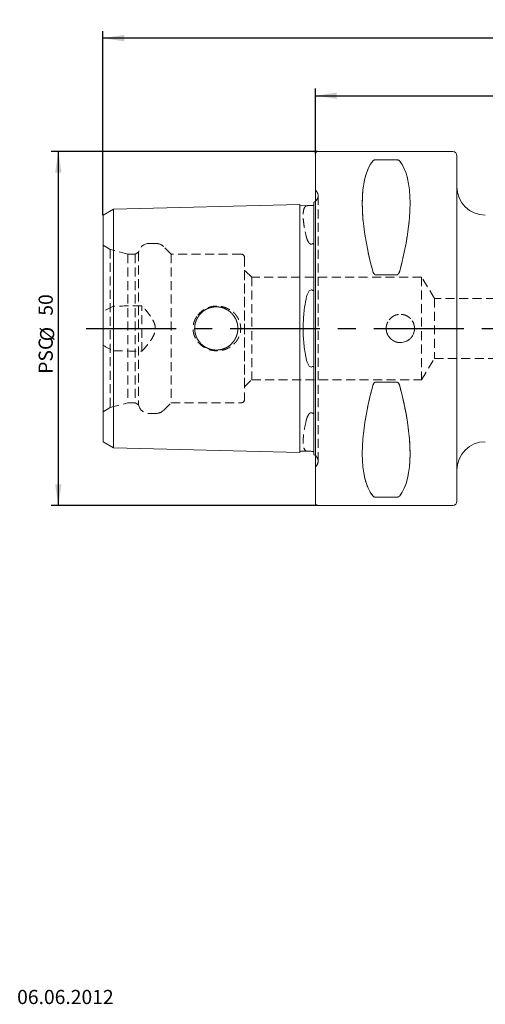
# Model space of a CAD drawing. Units: millimetres. Extents: x 14 to 278, y 11 to 151.
# Drawn here: x 109 to 175, y 12 to 151 of the extents above; entities that cross this region are included whole.
import ezdxf

# ---------------------------------------------------------------- set-up
doc = ezdxf.new("R2010")
doc.units = ezdxf.units.MM
doc.linetypes.add('CENTERX2', pattern=[20.32, 12.7, -2.54, 2.54, -2.54])
doc.linetypes.add('HIDDEN', pattern=[1.905, 1.27, -0.635])
doc.layers.add('VERMASSUNG', color=7, linetype='Continuous')
doc.styles.add('SLDTEXTSTYLE0', font='TXT', dxfattribs={"width": 0.7})
doc.dimstyles.new('SLDDIMSTYLE0', dxfattribs={"dimtxt": 2, "dimasz": 3, "dimexe": 0, "dimexo": 0.0625, "dimgap": 0.5, "dimtad": 1, "dimrnd": 1e-09, "dimzin": 12, "dimdsep": 46, "dimtxsty": 'SLDTEXTSTYLE0', "dimsah": 1, "dimcen": 0.09, "dimadec": 0, "dimazin": 3, "dimtfac": 1, "dimtdec": 3, "dimtofl": 0, "dimtmove": 0, "dimatfit": 3, "dimfxl": 1, "dimfrac": 2, "dimtolj": 1, "dimtzin": 12, "dimarcsym": 0})

# ---------------------------------------------------------------- blocks, each defined once
blk = doc.blocks.new('_D')
at = {"layer": 'VERMASSUNG'}
for p, q in [((150.98, 131.97), (150.98, 141.14)), ((260.98, 129.27), (260.98, 141.14)), ((150.98, 140.14), (260.98, 140.14))]:
    blk.add_line(p, q, dxfattribs=at)
for points in [[(150.98, 140.14), (153.98, 139.69), (153.98, 140.59)], [(260.98, 140.14), (257.98, 140.59), (257.98, 139.69)]]:
    blk.add_solid(points, dxfattribs=at)
at = {"layer": 'VERMASSUNG', "insert": (203.38, 142.72, 0.1), "char_height": 2, "attachment_point": 1, "style": 'SLDTEXTSTYLE0'}
blk.add_mtext('110', dxfattribs=at)
blk = doc.blocks.new('_D_1')
at = {"layer": 'VERMASSUNG'}
for p, q in [((120.98, 123.26), (120.98, 149.27)), ((260.98, 129.27), (260.98, 149.27)), ((260.98, 148.27), (120.98, 148.27))]:
    blk.add_line(p, q, dxfattribs=at)
for points in [[(120.98, 148.27), (123.98, 147.82), (123.98, 148.72)], [(260.98, 148.27), (257.98, 148.72), (257.98, 147.82)]]:
    blk.add_solid(points, dxfattribs=at)
at = {"layer": 'VERMASSUNG', "insert": (188.08, 150.84, 0.1), "char_height": 2, "attachment_point": 1, "style": 'SLDTEXTSTYLE0'}
blk.add_mtext('140', dxfattribs=at)
blk = doc.blocks.new('_D_4')
at = {"layer": 'VERMASSUNG'}
blk.add_line((193.1, 91.27), (193.1, 123.27), dxfattribs=at)
for points in [[(193.1, 123.27), (192.65, 120.27), (193.55, 120.27)], [(193.1, 91.27), (193.55, 94.27), (192.65, 94.27)]]:
    blk.add_solid(points, dxfattribs=at)
at = {"layer": 'VERMASSUNG', "char_height": 2, "attachment_point": 1, "rotation": 90, "style": 'SLDTEXTSTYLE0'}
for s, insert in [('32', (190.32, 115.96, 0.1)), ('%%c', (190.52, 112.35, 0.1))]:
    blk.add_mtext(s, dxfattribs=dict(at, insert=insert))
blk = doc.blocks.new('_D_5')
at = {"layer": 'VERMASSUNG'}
for p, q in [((151.28, 132.27), (113.67, 132.27)), ((114.67, 132.27), (114.67, 82.27)), ((151.28, 82.27), (113.67, 82.27))]:
    blk.add_line(p, q, dxfattribs=at)
for points in [[(114.67, 132.27), (114.22, 129.27), (115.12, 129.27)], [(114.67, 82.27), (115.12, 85.27), (114.22, 85.27)]]:
    blk.add_solid(points, dxfattribs=at)
at = {"layer": 'VERMASSUNG', "char_height": 2, "attachment_point": 1, "rotation": 90, "style": 'SLDTEXTSTYLE0'}
for s, insert in [('50', (111.89, 109.07, 0.1)), ('%%c', (112.09, 105.46, 0.1)), ('PSC', (111.89, 100.86, 0.1))]:
    blk.add_mtext(s, dxfattribs=dict(at, insert=insert))

msp = doc.modelspace()

# ---------------------------------------------------------------- linework, layer by layer
at = {"color": 7, "linetype": 'Continuous', "lineweight": 15}
for p, q in [((170.3846, 132.26626), (151.2846, 132.26626)), ((150.9846, 82.56626), (150.9846, 131.96626)), ((159.51236, 131.09299), (162.45685, 131.09299)), ((170.9846, 131.66626), (170.9846, 82.86626)), ((120.9846, 123.25958), (122.4846, 124.12561)), ((122.4846, 124.12561), (148.7846, 124.78636)), ((122.4846, 112.07604), (122.4846, 124.12561)), ((148.7846, 112.40641), (148.7846, 124.78636)), ((148.98956, 124.59145), (149.94374, 124.61542)), ((150.7846, 125.10608), (150.7846, 113.25074)), ((120.9846, 111.64303), (120.9846, 123.25958)), ((162.45685, 114.83507), (159.51236, 114.83507)), ((120.9846, 111.64303), (120.9846, 102.88949)), ((122.4846, 112.07604), (122.4846, 102.45648)), ((148.7846, 112.40641), (148.7846, 102.12611)), ((120.9846, 91.27293), (120.9846, 102.88949)), ((122.4846, 90.40691), (122.4846, 102.45648)), ((148.7846, 89.74616), (148.7846, 102.12611)), ((150.7846, 101.28178), (150.7846, 89.42644)), ((159.51236, 99.69745), (162.45685, 99.69745)), ((120.9846, 91.27293), (122.4846, 90.40691)), ((122.4846, 90.40691), (148.7846, 89.74616)), ((148.98956, 89.94107), (149.94374, 89.9171)), ((151.2846, 82.26626), (170.3846, 82.26626)), ((162.45685, 83.43953), (159.51236, 83.43953))]:
    msp.add_line(p, q, dxfattribs=at)
at = {"color": 7, "linetype": 'HIDDEN', "lineweight": 0}
for p, q in [((150.9846, 131.96626), (150.9846, 82.56626)), ((162.45685, 131.09299), (159.51236, 131.09299)), ((170.9846, 82.86626), (170.9846, 131.66626)), ((150.9846, 87.71626), (150.9846, 126.81626)), ((151.0775, 126.72337), (150.9846, 126.81626)), ((170.9846, 87.26626), (170.9846, 127.26626)), ((151.37039, 88.51626), (151.37039, 126.01626)), ((151.37039, 88.51626), (151.37039, 126.01626)), ((122.4846, 124.12561), (122.4846, 119.31583)), ((148.7846, 124.78636), (148.7846, 119.64621)), ((150.7846, 124.81301), (150.7846, 125.10608)), ((150.7846, 113.25074), (150.7846, 124.81301)), ((120.9846, 123.25958), (120.9846, 118.88282)), ((148.7846, 119.64621), (148.7846, 94.88631)), ((120.9846, 95.50285), (120.9846, 119.02967)), ((122.01264, 118.43613), (120.9846, 119.02967)), ((120.9846, 118.88282), (120.9846, 109.60543)), ((122.01264, 118.43613), (122.01264, 96.09639)), ((124.51264, 117.76626), (122.01264, 118.43613)), ((122.4846, 119.31583), (122.4846, 110.41474)), ((128.49132, 119.26626), (127.4846, 119.26626)), ((130.61264, 117.76626), (129.55198, 118.82692)), ((150.7846, 95.70399), (150.7846, 118.82853)), ((150.7846, 118.82853), (150.7846, 95.70399)), ((124.51264, 117.76626), (124.51264, 96.76626)), ((125.51264, 117.76626), (124.51264, 117.76626)), ((126.01264, 118.05494), (125.51264, 117.76626)), ((125.51264, 117.76626), (125.51264, 96.76626)), ((126.01264, 118.05494), (126.01264, 96.47758)), ((130.61264, 117.76626), (130.61264, 96.76626)), ((140.4846, 117.76626), (130.61264, 117.76626)), ((140.9846, 117.26626), (140.9846, 97.26626)), ((141.9846, 114.51626), (140.9846, 115.51626)), ((140.9846, 99.01626), (140.9846, 115.49616)), ((141.9846, 114.51626), (141.9846, 100.01626)), ((165.9846, 114.51626), (141.9846, 114.51626)), ((159.51236, 114.83507), (162.45685, 114.83507)), ((165.9846, 114.51626), (165.9846, 100.01626)), ((167.78718, 111.51626), (165.9846, 114.51626)), ((167.78718, 111.51626), (167.78718, 103.01626)), ((223.9846, 111.51626), (167.78718, 111.51626)), ((126.4846, 104.04776), (126.4846, 110.48476)), ((120.9846, 104.92709), (120.9846, 109.60543)), ((120.9846, 104.92709), (120.9846, 95.6497)), ((122.4846, 104.11778), (122.4846, 95.21669)), ((165.9846, 100.01626), (167.78718, 103.01626)), ((167.78718, 103.01626), (223.9846, 103.01626)), ((150.7846, 89.71951), (150.7846, 101.28178)), ((140.9846, 99.01626), (141.9846, 100.01626)), ((141.9846, 100.01626), (165.9846, 100.01626)), ((162.45685, 99.69745), (159.51236, 99.69745)), ((120.9846, 95.50285), (122.01264, 96.09639)), ((122.01264, 96.09639), (124.51264, 96.76626)), ((124.51264, 96.76626), (125.51264, 96.76626)), ((125.51264, 96.76626), (126.01264, 96.47758)), ((129.55198, 95.7056), (130.61264, 96.76626)), ((130.61264, 96.76626), (140.4846, 96.76626)), ((120.9846, 95.6497), (120.9846, 91.27293)), ((122.4846, 95.21669), (122.4846, 90.40691)), ((127.4846, 95.26626), (128.49132, 95.26626)), ((148.7846, 94.88631), (148.7846, 89.74616)), ((150.7846, 89.42644), (150.7846, 89.71951)), ((150.9846, 87.71626), (151.0775, 87.80915)), ((159.51236, 83.43953), (162.45685, 83.43953))]:
    msp.add_line(p, q, dxfattribs=at)
at = {"color": 7, "linetype": 'Continuous', "lineweight": 15, "flags": 128}
for points in [[(150.9846, 125.22712), (150.91006, 125.17438), (150.7846, 125.10608)], [(150.7846, 89.42644), (150.91006, 89.35814), (150.9846, 89.3054)]]:
    msp.add_lwpolyline(points, dxfattribs=at)
at = {"color": 7, "linetype": 'HIDDEN', "lineweight": 0}
for centre, radius in [((136.9846, 107.26626), 3.05), ((136.9846, 107.26626), 3.05), ((162.9846, 107.26626), 2)]:
    msp.add_circle(centre, radius, dxfattribs=at)
at = {"color": 7, "linetype": 'Continuous', "lineweight": 15}
for centre, radius, start, end in [((151.2846, 131.96626), 0.3, 90, 180), ((170.3846, 131.66626), 0.6, 0, 90), ((174.9846, 127.26626), 4, 180, 270), ((148.98454, 124.79138), 0.2, 181.4391667, 271.4391667), ((174.9846, 87.26626), 4, 90, 180), ((148.98454, 89.74114), 0.2, 88.5608333, 178.5608333), ((151.2846, 82.56626), 0.3, 180, 270), ((170.3846, 82.86626), 0.6, 270, 0)]:
    msp.add_arc(centre, radius, start, end, dxfattribs=at)
at = {"color": 7, "linetype": 'HIDDEN', "lineweight": 0}
for centre, radius, start, end in [((150.37039, 126.01626), 1, 351.8087251, 45), ((150.37039, 126.01626), 1, 307.8947985, 351.8087251), ((127.4846, 117.76626), 1.5, 90, 168.9041967), ((128.49132, 117.76626), 1.5, 45, 90), ((140.4846, 117.26626), 0.5, 0, 90), ((127.4846, 96.76626), 1.5, 191.0958033, 270), ((140.4846, 97.26626), 0.5, 270, 0), ((128.49132, 96.76626), 1.5, 270, 315), ((150.37039, 88.51626), 1, 0, 52.1052015), ((150.37039, 88.51626), 1, 315, 0)]:
    msp.add_arc(centre, radius, start, end, dxfattribs=at)
at = {"color": 7, "linetype": 'Continuous', "lineweight": 15}
for centre, major_axis, start_param, end_param in [((172.04086, 107.26626), (-11.70927, 24.67719), 0.168929275, 1.080116498), ((149.92835, 107.26626), (11.70927, 24.67719), 5.203068809, 6.114256033), ((172.04086, 107.26626), (11.70927, 24.67719), 2.061476156, 2.972663379), ((149.92835, 107.26626), (-11.70927, 24.67719), 3.310521928, 4.221709151)]:
    msp.add_ellipse(centre, major_axis=major_axis, ratio=0.341998713, start_param=start_param, end_param=end_param, dxfattribs=at)
at = {"color": 7, "linetype": 'HIDDEN', "lineweight": 0}
for centre, major_axis, start_param, end_param in [((172.04086, 107.26626), (-11.70927, 24.67719), 0.168929275, 1.080116498), ((149.92835, 107.26626), (11.70927, 24.67719), 5.203068809, 6.114256033), ((172.04086, 107.26626), (11.70927, 24.67719), 2.061476156, 2.972663379), ((149.92835, 107.26626), (-11.70927, 24.67719), 3.310521928, 4.221709151)]:
    msp.add_ellipse(centre, major_axis=major_axis, ratio=0.341998713, start_param=start_param, end_param=end_param, dxfattribs=at)
at = {"color": 7, "linetype": 'Continuous', "lineweight": 15}
for points, knots in [([(159.07935, 130.9189), (159.11005, 130.95804), (159.1514, 130.9952), (159.25115, 131.04514), (159.29085, 131.06059), (159.38811, 131.08451), (159.44888, 131.09299), (159.51236, 131.09299)], [0, 0, 0, 0, 0.5, 0.5, 0.75, 0.75, 1, 1, 1, 1]), ([(162.45685, 131.09299), (162.52051, 131.09299), (162.58012, 131.08473), (162.67878, 131.06051), (162.71775, 131.04525), (162.81713, 130.99562), (162.85921, 130.95798), (162.88986, 130.9189)], [0, 0, 0, 0, 0.25, 0.25, 0.5, 0.5, 1, 1, 1, 1]), ([(150.58963, 124.62877), (150.53318, 124.6266), (150.46233, 124.6241), (150.31389, 124.62045), (150.2447, 124.61949), (150.13499, 124.61822), (150.08975, 124.61782), (150.0101, 124.61681), (149.97547, 124.61621), (149.94374, 124.61542)], [0, 0, 0, 0, 0.25, 0.25, 0.5, 0.5, 0.75, 0.75, 1, 1, 1, 1]), ([(150.7846, 124.81301), (150.7846, 124.791), (150.78048, 124.76565), (150.75456, 124.71849), (150.74328, 124.70129), (150.70955, 124.67131), (150.69516, 124.65996), (150.65991, 124.64327), (150.64471, 124.63771), (150.61506, 124.63074), (150.60136, 124.62922), (150.58963, 124.62877)], [0, 0, 0, 0, 0.5, 0.5, 0.75, 0.75, 0.875, 0.875, 0.9375, 0.9375, 1, 1, 1, 1]), ([(159.51236, 114.83507), (159.44869, 114.83507), (159.38909, 114.86114), (159.29043, 114.93668), (159.25146, 114.98393), (159.15207, 115.13576), (159.11, 115.24856), (159.07935, 115.36271)], [0, 0, 0, 0, 0.25, 0.25, 0.5, 0.5, 1, 1, 1, 1]), ([(162.88986, 115.36271), (162.85916, 115.24838), (162.81781, 115.13702), (162.71805, 114.98429), (162.67836, 114.93643), (162.5811, 114.86182), (162.52032, 114.83507), (162.45685, 114.83507)], [0, 0, 0, 0, 0.5, 0.5, 0.75, 0.75, 1, 1, 1, 1]), ([(149.94374, 112.32094), (149.97545, 112.37951), (150.01006, 112.4365), (150.08972, 112.5451), (150.13478, 112.59743), (150.24536, 112.68493), (150.31301, 112.71998), (150.46325, 112.72572), (150.53321, 112.69484), (150.58963, 112.65321)], [0, 0, 0, 0, 0.25, 0.25, 0.5, 0.5, 0.75, 0.75, 1, 1, 1, 1]), ([(150.58963, 112.65321), (150.60136, 112.64455), (150.61489, 112.63795), (150.64488, 112.63675), (150.65987, 112.64317), (150.69561, 112.67289), (150.70963, 112.7017), (150.74377, 112.78678), (150.75474, 112.84515), (150.78059, 113.02087), (150.7846, 113.13666), (150.7846, 113.25074)], [0, 0, 0, 0, 0.0625, 0.0625, 0.125, 0.125, 0.25, 0.25, 0.5, 0.5, 1, 1, 1, 1]), ([(149.66328, 111.46812), (149.528, 110.81257), (149.42683, 110.13295), (149.32397, 109.07758), (149.29787, 108.71877), (149.26298, 107.99266), (149.25439, 107.63057), (149.25429, 106.90826), (149.26278, 106.54804), (149.29692, 105.82947), (149.32272, 105.46971), (149.42612, 104.40306), (149.52798, 103.72005), (149.66328, 103.0644)], [0, 0, 0, 0, 0.25, 0.25, 0.375, 0.375, 0.5, 0.5, 0.625, 0.625, 0.75, 0.75, 1, 1, 1, 1]), ([(149.94374, 112.32094), (149.87195, 112.18834), (149.81949, 112.04944), (149.73015, 111.76425), (149.69416, 111.61775), (149.66328, 111.46812)], [0, 0, 0, 0, 0.5, 0.5, 1, 1, 1, 1]), ([(149.66328, 103.0644), (149.69416, 102.91477), (149.73015, 102.76827), (149.81949, 102.48308), (149.87195, 102.34418), (149.94374, 102.21158)], [0, 0, 0, 0, 0.5, 0.5, 1, 1, 1, 1]), ([(150.58963, 101.87931), (150.53317, 101.83765), (150.46229, 101.80681), (150.31383, 101.81253), (150.24463, 101.8481), (150.13492, 101.93504), (150.08967, 101.98748), (150.01005, 102.09603), (149.97545, 102.15301), (149.94374, 102.21158)], [0, 0, 0, 0, 0.25, 0.25, 0.5, 0.5, 0.75, 0.75, 1, 1, 1, 1]), ([(150.7846, 101.28178), (150.7846, 101.39631), (150.78055, 101.51163), (150.75489, 101.68655), (150.74357, 101.74638), (150.70954, 101.83097), (150.69566, 101.85964), (150.65973, 101.88945), (150.64478, 101.89578), (150.61488, 101.89456), (150.60135, 101.88796), (150.58963, 101.87931)], [0, 0, 0, 0, 0.5, 0.5, 0.75, 0.75, 0.875, 0.875, 0.9375, 0.9375, 1, 1, 1, 1]), ([(159.07935, 99.16981), (159.1102, 99.28471), (159.15209, 99.39685), (159.25161, 99.54879), (159.29123, 99.59646), (159.38833, 99.67079), (159.44883, 99.69745), (159.51236, 99.69745)], [0, 0, 0, 0, 0.5, 0.5, 0.75, 0.75, 1, 1, 1, 1]), ([(162.45685, 99.69745), (162.52048, 99.69745), (162.58006, 99.6714), (162.6787, 99.59592), (162.71766, 99.5487), (162.81704, 99.39696), (162.859, 99.28475), (162.88986, 99.16981)], [0, 0, 0, 0, 0.25, 0.25, 0.5, 0.5, 1, 1, 1, 1]), ([(149.94374, 89.9171), (149.97547, 89.91631), (150.0101, 89.91571), (150.08979, 89.9147), (150.13483, 89.9143), (150.21769, 89.91334), (150.2476, 89.91296), (150.31359, 89.91189), (150.35032, 89.91117), (150.46282, 89.90841), (150.53316, 89.90592), (150.58963, 89.90375)], [0, 0, 0, 0, 0.25, 0.25, 0.5, 0.5, 0.625, 0.625, 0.75, 0.75, 1, 1, 1, 1]), ([(150.58963, 89.90375), (150.60222, 89.90326), (150.61709, 89.90155), (150.64927, 89.89344), (150.66488, 89.88722), (150.70076, 89.869), (150.71462, 89.85724), (150.74811, 89.82544), (150.75877, 89.80765), (150.76691, 89.79122)], [0, 0, 0, 0, 0.125, 0.125, 0.25, 0.25, 0.5, 0.5, 1, 1, 1, 1]), ([(159.51236, 83.43953), (159.44872, 83.43953), (159.38914, 83.44779), (159.29051, 83.47199), (159.25155, 83.48723), (159.15217, 83.53684), (159.11021, 83.57427), (159.07935, 83.61362)], [0, 0, 0, 0, 0.25, 0.25, 0.5, 0.5, 1, 1, 1, 1]), ([(162.88986, 83.61362), (162.85901, 83.57429), (162.81711, 83.53687), (162.71759, 83.4872), (162.67798, 83.47181), (162.58088, 83.44798), (162.52038, 83.43953), (162.45685, 83.43953)], [0, 0, 0, 0, 0.5, 0.5, 0.75, 0.75, 1, 1, 1, 1])]:
    msp.add_open_spline(points, degree=3, knots=knots, dxfattribs=at)
at = {"color": 7, "linetype": 'HIDDEN', "lineweight": 0}
for points, knots in [([(159.51236, 131.09299), (159.44869, 131.09299), (159.38909, 131.08473), (159.29043, 131.06051), (159.25146, 131.04525), (159.15207, 130.99562), (159.11, 130.95798), (159.07935, 130.9189)], [0, 0, 0, 0, 0.25, 0.25, 0.5, 0.5, 1, 1, 1, 1]), ([(162.88986, 130.9189), (162.85916, 130.95804), (162.81781, 130.9952), (162.71805, 131.04514), (162.67836, 131.06059), (162.5811, 131.08451), (162.52032, 131.09299), (162.45685, 131.09299)], [0, 0, 0, 0, 0.5, 0.5, 0.75, 0.75, 1, 1, 1, 1]), ([(149.66328, 124.56317), (149.528, 124.49182), (149.42683, 124.34641), (149.32397, 124.01695), (149.29787, 123.88801), (149.26298, 123.59247), (149.25439, 123.42808), (149.25429, 123.06711), (149.26278, 122.87054), (149.29692, 122.44519), (149.32272, 122.21542), (149.42612, 121.48283), (149.52798, 120.94559), (149.66328, 120.36131)], [0, 0, 0, 0, 0.25, 0.25, 0.375, 0.375, 0.5, 0.5, 0.625, 0.625, 0.75, 0.75, 1, 1, 1, 1]), ([(149.94374, 124.61542), (149.87193, 124.61361), (149.81948, 124.60881), (149.73014, 124.59171), (149.69416, 124.57945), (149.66328, 124.56317)], [0, 0, 0, 0, 0.5, 0.5, 1, 1, 1, 1]), ([(149.66328, 120.36131), (149.69416, 120.22795), (149.73016, 120.09371), (149.8195, 119.82561), (149.87196, 119.69151), (149.94374, 119.56074)], [0, 0, 0, 0, 0.5, 0.5, 1, 1, 1, 1]), ([(149.94374, 119.56074), (149.97546, 119.50295), (150.01007, 119.44654), (150.08974, 119.33894), (150.1348, 119.28703), (150.24535, 119.20083), (150.31274, 119.16674), (150.46337, 119.16464), (150.5332, 119.19801), (150.58963, 119.24182)], [0, 0, 0, 0, 0.25, 0.25, 0.5, 0.5, 0.75, 0.75, 1, 1, 1, 1]), ([(150.58963, 119.24182), (150.60136, 119.25093), (150.61489, 119.25901), (150.64488, 119.26726), (150.65987, 119.26633), (150.69561, 119.25356), (150.70963, 119.23591), (150.74377, 119.18126), (150.75474, 119.13986), (150.78059, 119.01137), (150.7846, 118.92075), (150.7846, 118.82853)], [0, 0, 0, 0, 0.0625, 0.0625, 0.125, 0.125, 0.25, 0.25, 0.5, 0.5, 1, 1, 1, 1]), ([(159.07935, 115.36271), (159.11005, 115.24838), (159.1514, 115.13702), (159.25115, 114.98429), (159.29085, 114.93643), (159.38811, 114.86182), (159.44888, 114.83507), (159.51236, 114.83507)], [0, 0, 0, 0, 0.5, 0.5, 0.75, 0.75, 1, 1, 1, 1]), ([(162.45685, 114.83507), (162.52051, 114.83507), (162.58012, 114.86114), (162.67878, 114.93668), (162.71775, 114.98393), (162.81713, 115.13576), (162.85921, 115.24856), (162.88986, 115.36271)], [0, 0, 0, 0, 0.25, 0.25, 0.5, 0.5, 1, 1, 1, 1]), ([(126.4846, 104.04776), (126.69525, 104.28238), (126.90244, 104.52026), (127.30394, 105.00758), (127.49922, 105.2577), (127.859, 105.77629), (128.02426, 106.04372), (128.21692, 106.47514), (128.27188, 106.62516), (128.34962, 106.93789), (128.37088, 107.09565), (128.37278, 107.41435), (128.35255, 107.57679), (128.27809, 107.88774), (128.22445, 108.03841), (128.0297, 108.4805), (127.86265, 108.75054), (127.5024, 109.27065), (127.30764, 109.52031), (126.90463, 110.00973), (126.6962, 110.24908), (126.4846, 110.48476)], [0, 0, 0, 0, 0.125, 0.125, 0.25, 0.25, 0.375, 0.375, 0.4375, 0.4375, 0.5, 0.5, 0.5625, 0.5625, 0.625, 0.625, 0.75, 0.75, 0.875, 0.875, 1, 1, 1, 1]), ([(134.36843, 109.16308), (134.65889, 109.48151), (134.81781, 109.62403), (135.16139, 109.87774), (135.34756, 109.98931), (135.73209, 110.17355), (135.9317, 110.24747), (136.34554, 110.35911), (136.55835, 110.39603), (137.19428, 110.44864), (137.62935, 110.40643), (138.24159, 110.23259), (138.44144, 110.15598), (138.82582, 109.9658), (139.00636, 109.85444), (139.34442, 109.59934), (139.50346, 109.45383), (139.78825, 109.13559), (139.9132, 108.96454), (140.1275, 108.59798), (140.2174, 108.39991), (140.35105, 107.99533), (140.39606, 107.78771), (140.44084, 107.36142), (140.43976, 107.14478), (140.39174, 106.72182), (140.34433, 106.51083), (140.20602, 106.10504), (140.11634, 105.91209), (139.89765, 105.54519), (139.76821, 105.37168), (139.4817, 105.05768), (139.32284, 104.91457), (138.97784, 104.65924), (138.79563, 104.54971), (138.41279, 104.36479), (138.21004, 104.28897), (137.79821, 104.17639), (137.58899, 104.13905), (137.164, 104.10182), (136.94684, 104.10238), (136.52247, 104.14178), (136.31335, 104.18021), (135.90141, 104.29542), (135.69884, 104.37268), (135.31724, 104.56036), (135.13593, 104.67128), (134.79334, 104.92923), (134.63451, 105.07495), (134.35147, 105.39127), (134.22546, 105.5633), (134.00835, 105.93584), (133.92092, 106.12996), (133.78772, 106.53374), (133.74182, 106.74624), (133.69751, 107.17183), (133.69835, 107.38467), (133.74619, 107.81041), (133.79372, 108.02217), (133.93046, 108.42566), (134.02074, 108.62142), (134.24046, 108.99102), (134.36843, 109.16308), (134.65889, 109.48151)], [-0.03125, -0.03125, 0, 0, 0.03125, 0.03125, 0.0625, 0.0625, 0.09375, 0.09375, 0.125, 0.125, 0.1875, 0.1875, 0.21875, 0.21875, 0.25, 0.25, 0.28125, 0.28125, 0.3125, 0.3125, 0.34375, 0.34375, 0.375, 0.375, 0.40625, 0.40625, 0.4375, 0.4375, 0.46875, 0.46875, 0.5, 0.5, 0.53125, 0.53125, 0.5625, 0.5625, 0.59375, 0.59375, 0.625, 0.625, 0.65625, 0.65625, 0.6875, 0.6875, 0.71875, 0.71875, 0.75, 0.75, 0.78125, 0.78125, 0.8125, 0.8125, 0.84375, 0.84375, 0.875, 0.875, 0.90625, 0.90625, 0.9375, 0.9375, 0.96875, 0.96875, 1, 1, 1.03125, 1.03125]), ([(136.78192, 110.31626), (137.18728, 110.31626), (137.38634, 110.29626), (137.7776, 110.21812), (137.97187, 110.15896), (138.34063, 110.00552), (138.51536, 109.9118), (138.84603, 109.69054), (139.00168, 109.56256), (139.42115, 109.14301), (139.64804, 108.80453), (139.87683, 108.25465), (139.93603, 108.06125), (140.01483, 107.66702), (140.03447, 107.46838), (140.03473, 107.06808), (140.01466, 106.86474), (139.93632, 106.47265), (139.87837, 106.28195), (139.72443, 105.91122), (139.62949, 105.73449), (139.40913, 105.40524), (139.28185, 105.25012), (139.0001, 104.96844), (138.84731, 104.84301), (138.51788, 104.62224), (138.33934, 104.5264), (137.97177, 104.37357), (137.78161, 104.3154), (137.38807, 104.23641), (137.18564, 104.21635), (136.78621, 104.21617), (136.58619, 104.23566), (136.19007, 104.31465), (135.99934, 104.37293), (135.63171, 104.5255), (135.45322, 104.62111), (135.12302, 104.84212), (134.97013, 104.96757), (134.68853, 105.2488), (134.5609, 105.40418), (134.34058, 105.73303), (134.24635, 105.90792), (134.09141, 106.28006), (134.0334, 106.47087), (133.95498, 106.86174), (133.93467, 107.0642), (133.93454, 107.46633), (133.95416, 107.66505), (134.03233, 108.05789), (134.09162, 108.25254), (134.3207, 108.80398), (134.54753, 109.14232), (134.96687, 109.56198), (135.12222, 109.68983), (135.45319, 109.91143), (135.62775, 110.00507), (135.99532, 110.15823), (136.19001, 110.21773), (136.58248, 110.29625), (136.78192, 110.31626), (137.18728, 110.31626)], [-0.03125, -0.03125, 0, 0, 0.03125, 0.03125, 0.0625, 0.0625, 0.09375, 0.09375, 0.125, 0.125, 0.1875, 0.1875, 0.21875, 0.21875, 0.25, 0.25, 0.28125, 0.28125, 0.3125, 0.3125, 0.34375, 0.34375, 0.375, 0.375, 0.40625, 0.40625, 0.4375, 0.4375, 0.46875, 0.46875, 0.5, 0.5, 0.53125, 0.53125, 0.5625, 0.5625, 0.59375, 0.59375, 0.625, 0.625, 0.65625, 0.65625, 0.6875, 0.6875, 0.71875, 0.71875, 0.75, 0.75, 0.78125, 0.78125, 0.8125, 0.8125, 0.875, 0.875, 0.90625, 0.90625, 0.9375, 0.9375, 0.96875, 0.96875, 1, 1, 1.03125, 1.03125]), ([(137.18728, 110.31626), (136.78192, 110.31626), (136.58286, 110.29626), (136.19161, 110.21812), (135.99734, 110.15896), (135.62857, 110.00552), (135.45385, 109.9118), (135.12317, 109.69054), (134.96752, 109.56256), (134.54806, 109.14301), (134.32117, 108.80453), (134.09237, 108.25465), (134.03318, 108.06125), (133.95437, 107.66702), (133.93473, 107.46838), (133.93447, 107.06808), (133.95454, 106.86474), (134.03288, 106.47265), (134.09083, 106.28195), (134.24478, 105.91122), (134.33971, 105.73449), (134.56007, 105.40524), (134.68735, 105.25012), (134.96911, 104.96844), (135.1219, 104.84301), (135.45132, 104.62224), (135.62987, 104.5264), (135.99744, 104.37357), (136.18759, 104.3154), (136.58114, 104.23641), (136.78357, 104.21635), (137.183, 104.21617), (137.38302, 104.23566), (137.77913, 104.31465), (137.96987, 104.37293), (138.3375, 104.5255), (138.51598, 104.62111), (138.84619, 104.84212), (138.99908, 104.96757), (139.28067, 105.2488), (139.40831, 105.40418), (139.62863, 105.73303), (139.72286, 105.90792), (139.87779, 106.28006), (139.9358, 106.47087), (140.01422, 106.86174), (140.03454, 107.0642), (140.03467, 107.46633), (140.01504, 107.66505), (139.93688, 108.05789), (139.87759, 108.25254), (139.64851, 108.80398), (139.42168, 109.14232), (139.00234, 109.56198), (138.84699, 109.68983), (138.51602, 109.91143), (138.34146, 110.00507), (137.97388, 110.15823), (137.7792, 110.21773), (137.38672, 110.29625), (137.18728, 110.31626), (136.78192, 110.31626)], [-0.03125, -0.03125, 0, 0, 0.03125, 0.03125, 0.0625, 0.0625, 0.09375, 0.09375, 0.125, 0.125, 0.1875, 0.1875, 0.21875, 0.21875, 0.25, 0.25, 0.28125, 0.28125, 0.3125, 0.3125, 0.34375, 0.34375, 0.375, 0.375, 0.40625, 0.40625, 0.4375, 0.4375, 0.46875, 0.46875, 0.5, 0.5, 0.53125, 0.53125, 0.5625, 0.5625, 0.59375, 0.59375, 0.625, 0.625, 0.65625, 0.65625, 0.6875, 0.6875, 0.71875, 0.71875, 0.75, 0.75, 0.78125, 0.78125, 0.8125, 0.8125, 0.875, 0.875, 0.90625, 0.90625, 0.9375, 0.9375, 0.96875, 0.96875, 1, 1, 1.03125, 1.03125]), ([(160.9846, 107.00189), (160.9846, 107.39845), (160.99758, 107.52841), (161.04841, 107.78409), (161.08689, 107.91113), (161.18729, 108.15331), (161.24873, 108.26817), (161.39386, 108.48553), (161.4783, 108.58841), (161.75498, 108.86502), (161.97802, 109.01402), (162.45929, 109.21354), (162.72254, 109.26612), (163.11401, 109.26633), (163.24656, 109.25334), (163.5031, 109.2023), (163.6278, 109.16454), (163.87, 109.06438), (163.98707, 109.00178), (164.20375, 108.85706), (164.30477, 108.77444), (164.49156, 108.58782), (164.57436, 108.48677), (164.71924, 108.27026), (164.78189, 108.15337), (164.88233, 107.91111), (164.92019, 107.78645), (164.97143, 107.53012), (164.98456, 107.39753), (164.9847, 107.0059), (164.93236, 106.74268), (164.73323, 106.26118), (164.58439, 106.03798), (164.30808, 105.76113), (164.20531, 105.67662), (163.98799, 105.53124), (163.87321, 105.46972), (163.63129, 105.36917), (163.50416, 105.33053), (163.24849, 105.27946), (163.1186, 105.26639), (162.85452, 105.26613), (162.72419, 105.27901), (162.4685, 105.32961), (162.34158, 105.36791), (162.09912, 105.46817), (161.98421, 105.52952), (161.76682, 105.67439), (161.66383, 105.75875), (161.38687, 106.03528), (161.23773, 106.25814), (161.03778, 106.73924), (160.9846, 107.00189), (160.9846, 107.39845)], [-0.0625, -0.0625, 0, 0, 0.03125, 0.03125, 0.0625, 0.0625, 0.09375, 0.09375, 0.125, 0.125, 0.1875, 0.1875, 0.25, 0.25, 0.28125, 0.28125, 0.3125, 0.3125, 0.34375, 0.34375, 0.375, 0.375, 0.40625, 0.40625, 0.4375, 0.4375, 0.46875, 0.46875, 0.5, 0.5, 0.5625, 0.5625, 0.625, 0.625, 0.65625, 0.65625, 0.6875, 0.6875, 0.71875, 0.71875, 0.75, 0.75, 0.78125, 0.78125, 0.8125, 0.8125, 0.84375, 0.84375, 0.875, 0.875, 0.9375, 0.9375, 1, 1, 1.03125, 1.03125]), ([(159.51236, 99.69745), (159.44869, 99.69745), (159.38909, 99.67138), (159.29043, 99.59584), (159.25146, 99.54859), (159.15207, 99.39676), (159.11, 99.28396), (159.07935, 99.16981)], [0, 0, 0, 0, 0.25, 0.25, 0.5, 0.5, 1, 1, 1, 1]), ([(162.88986, 99.16981), (162.85916, 99.28414), (162.81781, 99.3955), (162.71805, 99.54823), (162.67836, 99.59609), (162.5811, 99.6707), (162.52032, 99.69745), (162.45685, 99.69745)], [0, 0, 0, 0, 0.5, 0.5, 0.75, 0.75, 1, 1, 1, 1]), ([(149.94374, 94.97178), (149.87196, 94.84101), (149.8195, 94.70691), (149.73016, 94.43881), (149.69416, 94.30457), (149.66328, 94.17121)], [0, 0, 0, 0, 0.5, 0.5, 1, 1, 1, 1]), ([(150.58963, 95.2907), (150.53317, 95.33453), (150.4623, 95.36786), (150.31385, 95.3658), (150.24465, 95.33121), (150.13494, 95.24554), (150.08969, 95.19352), (150.01007, 95.08597), (149.97546, 95.02957), (149.94374, 94.97178)], [0, 0, 0, 0, 0.25, 0.25, 0.5, 0.5, 0.75, 0.75, 1, 1, 1, 1]), ([(150.7846, 95.70399), (150.7846, 95.6114), (150.78055, 95.52119), (150.75489, 95.39325), (150.74357, 95.35084), (150.70954, 95.29652), (150.69566, 95.27894), (150.65973, 95.26616), (150.64478, 95.26528), (150.61488, 95.27353), (150.60135, 95.2816), (150.58963, 95.2907)], [0, 0, 0, 0, 0.5, 0.5, 0.75, 0.75, 0.875, 0.875, 0.9375, 0.9375, 1, 1, 1, 1]), ([(149.66328, 94.17121), (149.528, 93.58701), (149.42683, 93.05279), (149.32397, 92.3269), (149.29787, 92.09702), (149.26298, 91.66645), (149.25439, 91.46875), (149.25429, 91.1074), (149.26278, 90.94375), (149.29692, 90.65054), (149.32272, 90.52055), (149.42612, 90.18649), (149.52798, 90.04071), (149.66328, 89.96935)], [0, 0, 0, 0, 0.25, 0.25, 0.375, 0.375, 0.5, 0.5, 0.625, 0.625, 0.75, 0.75, 1, 1, 1, 1]), ([(149.66328, 89.96935), (149.69416, 89.95307), (149.73014, 89.94081), (149.81948, 89.92371), (149.87193, 89.91891), (149.94374, 89.9171)], [0, 0, 0, 0, 0.5, 0.5, 1, 1, 1, 1]), ([(159.07935, 83.61362), (159.11005, 83.57448), (159.1514, 83.53732), (159.25115, 83.48738), (159.29085, 83.47193), (159.38811, 83.44801), (159.44888, 83.43953), (159.51236, 83.43953)], [0, 0, 0, 0, 0.5, 0.5, 0.75, 0.75, 1, 1, 1, 1]), ([(162.45685, 83.43953), (162.52051, 83.43953), (162.58012, 83.44779), (162.67878, 83.47201), (162.71775, 83.48727), (162.81713, 83.5369), (162.85921, 83.57454), (162.88986, 83.61362)], [0, 0, 0, 0, 0.25, 0.25, 0.5, 0.5, 1, 1, 1, 1])]:
    msp.add_open_spline(points, degree=3, knots=knots, dxfattribs=at)
for points in [[(122.4846, 110.41474), (121.96355, 110.19922), (121.45881, 109.94016), (120.9846, 109.60543)], [(126.4846, 110.48476), (125.15126, 110.46206), (123.81793, 110.43874), (122.4846, 110.41474)], [(120.9846, 104.92709), (121.45881, 104.59236), (121.96355, 104.3333), (122.4846, 104.11778)], [(122.4846, 104.11778), (123.81793, 104.09378), (125.15126, 104.07046), (126.4846, 104.04776)], [(150.76691, 89.79122), (150.78089, 89.76298), (150.7846, 89.73985), (150.7846, 89.71951)]]:
    msp.add_open_spline(points, degree=3, dxfattribs=at)
at = {"layer": 'VERMASSUNG', "linetype": 'CENTERX2'}
msp.add_line((118.60365, 107.26626), (260.9846, 107.26626), dxfattribs=at)

# ---------------------------------------------------------------- texts
at = {"layer": 'VERMASSUNG', "insert": (98.86011, 13.83654), "char_height": 2, "attachment_point": 1, "style": 'SLDTEXTSTYLE0'}
msp.add_mtext('Datum: 06.06.2012', dxfattribs=at)

# ---------------------------------------------------------------- dimensions: what is measured, and where the dimension line sits
at = {"layer": 'VERMASSUNG'}
for base, p1, p2, picture, middle in [((120.9846, 148.26626), (260.9846, 129.26626), (120.9846, 123.25959), '_D_1', (190.9846, 148.26626)), ((260.9846, 140.14441), (150.9846, 131.96626), (260.9846, 129.26626), '_D', (205.9846, 140.14441))]:
    dim = msp.add_linear_dim(base=base, p1=p1, p2=p2, dimstyle='SLDDIMSTYLE0', dxfattribs=at)
    dim.commit()
    dim.dimension.update_dxf_attribs({"geometry": picture, "text_midpoint": middle, "dimtype": 160})
for base, p1, p2, text, picture, middle in [((114.66863, 82.26626), (151.2846, 132.26626), (151.2846, 82.26626), 'PSC%%c<>', '_D_5', (114.66863, 107.26626)), ((193.09913, 123.26626), (174.9846, 91.26626), (174.9846, 123.26626), '%%c<>', '_D_4', (193.09913, 116.45738))]:
    dim = msp.add_linear_dim(base=base, p1=p1, p2=p2, angle=90, text=text, dimstyle='SLDDIMSTYLE0', dxfattribs=at)
    dim.commit()
    dim.dimension.update_dxf_attribs({"geometry": picture, "text_midpoint": middle, "dimtype": 160})

doc.saveas('drawing.dxf')
